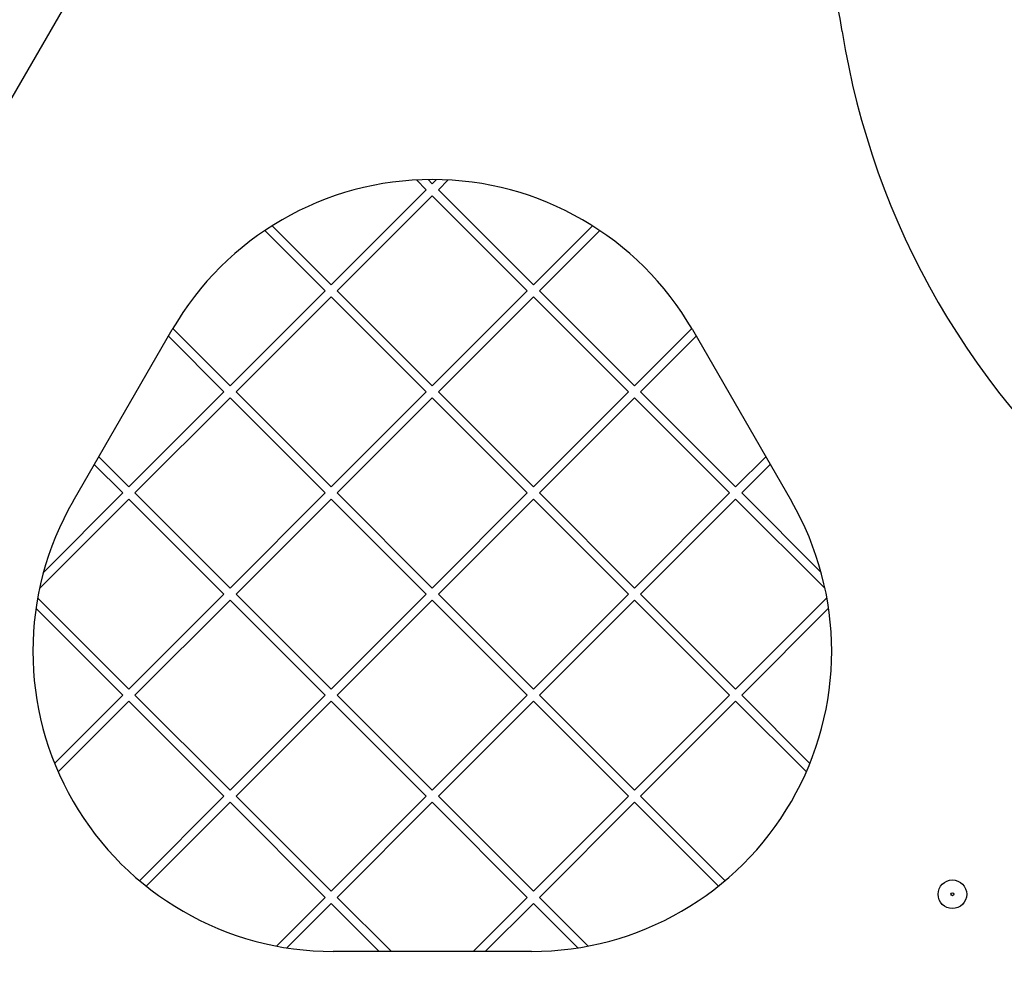
# Model space of a CAD drawing. Units: millimetres. Extents: x 16159 to 22622, y 28073 to 36374.
# Drawn here: x 19355 to 19699, y 33526 to 33859 of the extents above; entities that cross this region are included whole.
import ezdxf

# ---------------------------------------------------------------- set-up
doc = ezdxf.new("R2010")
doc.units = ezdxf.units.MM
doc.header["$LTSCALE"] = 200

msp = doc.modelspace()

# ---------------------------------------------------------------- linework, layer by layer
at = {"color": 7, "linetype": 'Continuous', "lineweight": 25}
for p, q in [((19153.58, 33487.57), (19474.58, 34043.56)), ((19497.37, 33799.94), (19493.94, 33803.37)), ((19499.49, 33802.06), (19498.04, 33803.51)), ((19499.49, 33802.06), (19500.94, 33803.51)), ((19501.61, 33799.94), (19505.04, 33803.37)), ((19464.13, 33766.71), (19497.37, 33799.94)), ((19534.85, 33766.71), (19501.61, 33799.94)), ((19466.26, 33764.59), (19499.49, 33797.82)), ((19532.72, 33764.59), (19499.49, 33797.82)), ((19462.01, 33764.59), (19440.93, 33785.67)), ((19464.13, 33766.71), (19443.5, 33787.35)), ((19534.85, 33766.71), (19555.48, 33787.35)), ((19536.97, 33764.59), (19558.05, 33785.67)), ((19428.78, 33731.35), (19462.01, 33764.59)), ((19499.49, 33731.35), (19466.26, 33764.59)), ((19499.49, 33731.35), (19532.72, 33764.59)), ((19570.2, 33731.35), (19536.97, 33764.59)), ((19430.9, 33729.23), (19464.13, 33762.47)), ((19497.37, 33729.23), (19464.13, 33762.47)), ((19501.61, 33729.23), (19534.85, 33762.47)), ((19568.08, 33729.23), (19534.85, 33762.47)), ((19373.92, 33691.02), (19408.56, 33751.02)), ((19428.78, 33731.35), (19408.76, 33751.37)), ((19570.2, 33731.35), (19590.22, 33751.37)), ((19590.42, 33751.02), (19625.06, 33691.02)), ((19426.66, 33729.23), (19407.21, 33748.68)), ((19572.32, 33729.23), (19591.77, 33748.68)), ((19393.42, 33696), (19426.66, 33729.23)), ((19395.54, 33693.88), (19428.78, 33727.11)), ((19462.01, 33693.88), (19428.78, 33727.11)), ((19464.13, 33696), (19430.9, 33729.23)), ((19464.13, 33696), (19497.37, 33729.23)), ((19466.26, 33693.88), (19499.49, 33727.11)), ((19532.72, 33693.88), (19499.49, 33727.11)), ((19534.85, 33696), (19501.61, 33729.23)), ((19534.85, 33696), (19568.08, 33729.23)), ((19536.97, 33693.88), (19570.2, 33727.11)), ((19603.43, 33693.88), (19570.2, 33727.11)), ((19605.56, 33696), (19572.32, 33729.23)), ((19393.42, 33696), (19382.88, 33706.54)), ((19605.56, 33696), (19616.1, 33706.54)), ((19391.3, 33693.88), (19381.32, 33703.85)), ((19607.68, 33693.88), (19617.65, 33703.85)), ((19363.54, 33666.11), (19391.3, 33693.88)), ((19428.78, 33660.64), (19395.54, 33693.88)), ((19428.78, 33660.64), (19462.01, 33693.88)), ((19499.49, 33660.64), (19466.26, 33693.88)), ((19499.49, 33660.64), (19532.72, 33693.88)), ((19570.2, 33660.64), (19536.97, 33693.88)), ((19570.2, 33660.64), (19603.43, 33693.88)), ((19635.44, 33666.11), (19607.68, 33693.88)), ((19362.18, 33660.51), (19393.42, 33691.75)), ((19426.66, 33658.52), (19393.42, 33691.75)), ((19430.9, 33658.52), (19464.13, 33691.75)), ((19497.37, 33658.52), (19464.13, 33691.75)), ((19501.61, 33658.52), (19534.85, 33691.75)), ((19568.08, 33658.52), (19534.85, 33691.75)), ((19572.32, 33658.52), (19605.56, 33691.75)), ((19636.8, 33660.51), (19605.56, 33691.75)), ((19393.42, 33625.29), (19426.66, 33658.52)), ((19464.13, 33625.29), (19430.9, 33658.52)), ((19464.13, 33625.29), (19497.37, 33658.52)), ((19534.85, 33625.29), (19501.61, 33658.52)), ((19534.85, 33625.29), (19568.08, 33658.52)), ((19605.56, 33625.29), (19572.32, 33658.52)), ((19361.52, 33657.19), (19393.42, 33625.29)), ((19395.54, 33623.17), (19428.78, 33656.4)), ((19462.01, 33623.17), (19428.78, 33656.4)), ((19466.26, 33623.17), (19499.49, 33656.4)), ((19532.72, 33623.17), (19499.49, 33656.4)), ((19536.97, 33623.17), (19570.2, 33656.4)), ((19603.43, 33623.17), (19570.2, 33656.4)), ((19605.56, 33625.29), (19637.46, 33657.19)), ((19360.93, 33653.54), (19391.3, 33623.17)), ((19607.68, 33623.17), (19638.05, 33653.54)), ((19367.45, 33599.31), (19391.3, 33623.17)), ((19368.7, 33596.32), (19393.42, 33621.04)), ((19393.42, 33621.04), (19426.66, 33587.81)), ((19395.54, 33623.17), (19428.78, 33589.93)), ((19428.78, 33589.93), (19462.01, 33623.17)), ((19430.9, 33587.81), (19464.13, 33621.04)), ((19497.37, 33587.81), (19464.13, 33621.04)), ((19499.49, 33589.93), (19466.26, 33623.17)), ((19499.49, 33589.93), (19532.72, 33623.17)), ((19501.61, 33587.81), (19534.85, 33621.04)), ((19568.08, 33587.81), (19534.85, 33621.04)), ((19570.2, 33589.93), (19536.97, 33623.17)), ((19570.2, 33589.93), (19603.43, 33623.17)), ((19572.32, 33587.81), (19605.56, 33621.04)), ((19630.28, 33596.32), (19605.56, 33621.04)), ((19631.53, 33599.31), (19607.68, 33623.17)), ((19397.13, 33558.28), (19426.66, 33587.81)), ((19399.46, 33556.37), (19428.78, 33585.69)), ((19428.78, 33585.69), (19462.01, 33552.45)), ((19430.9, 33587.81), (19464.13, 33554.58)), ((19464.13, 33554.58), (19497.37, 33587.81)), ((19466.26, 33552.45), (19499.49, 33585.69)), ((19532.72, 33552.45), (19499.49, 33585.69)), ((19534.85, 33554.58), (19501.61, 33587.81)), ((19534.85, 33554.58), (19568.08, 33587.81)), ((19536.97, 33552.45), (19570.2, 33585.69)), ((19599.52, 33556.37), (19570.2, 33585.69)), ((19601.85, 33558.28), (19572.32, 33587.81)), ((19444.98, 33535.42), (19462.01, 33552.45)), ((19466.26, 33552.45), (19485.19, 33533.52)), ((19513.79, 33533.52), (19532.72, 33552.45)), ((19554, 33535.42), (19536.97, 33552.45)), ((19448.59, 33534.79), (19464.13, 33550.33)), ((19464.13, 33550.33), (19480.95, 33533.52)), ((19518.03, 33533.52), (19534.85, 33550.33)), ((19550.39, 33534.79), (19534.85, 33550.33)), ((19534.13, 33533.52), (19464.85, 33533.52))]:
    msp.add_line(p, q, dxfattribs=at)
for radius in [5, 0.5]:
    msp.add_circle((19681.35, 33553.52), radius, dxfattribs=at)
for centre, radius, start, end in [((19499.49, 33833.52), 145, 8.6537, 120.8133), ((19914.49, 33898.12), 275, 188.9506, 231.1137), ((19499.49, 33698.52), 105, 30, 150), ((19464.85, 33638.52), 105, 150, 270), ((19534.13, 33638.52), 105, 270, 30), ((19651.04, 33571.02), 145, 248.7011, 51.2254), ((19347.94, 33571.02), 145, 179.1867, 291.2989)]:
    msp.add_arc(centre, radius, start, end, dxfattribs=at)

doc.saveas('drawing.dxf')
